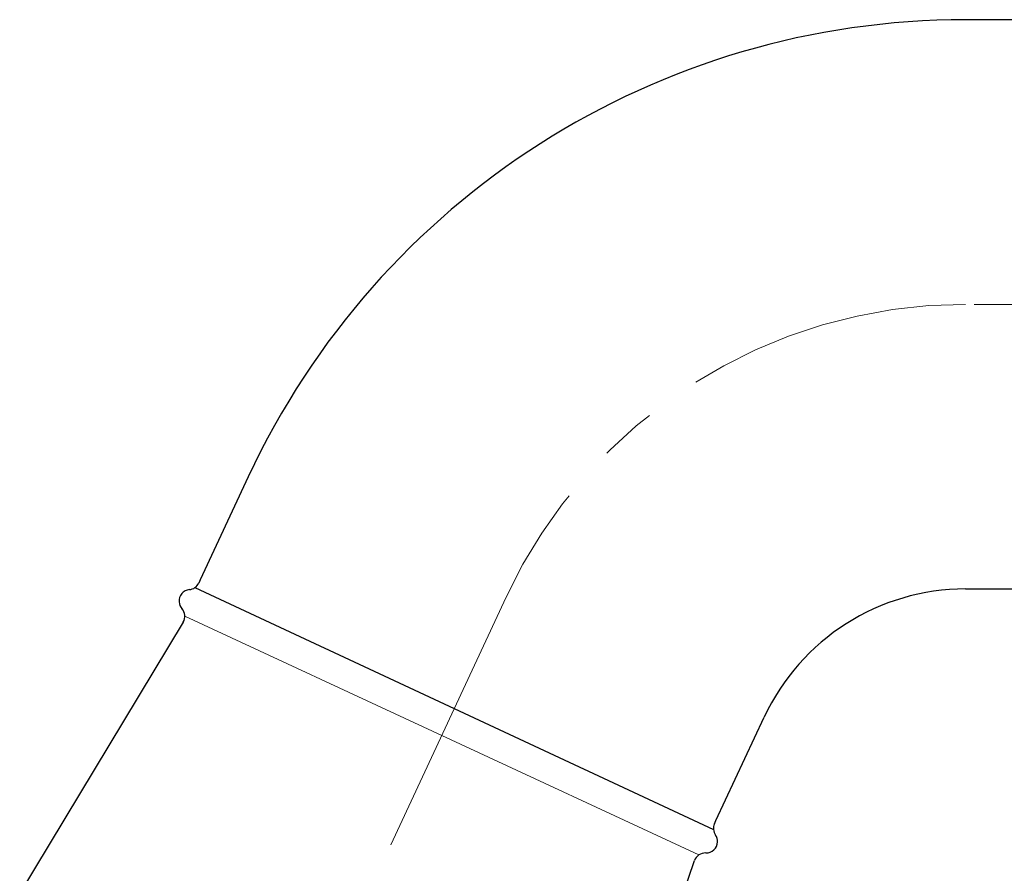
# Model space of a CAD drawing. Units: inches. Extents: x 5 to 63, y 5 to 46.9.
# Drawn here: x 31.1 to 35.5, y 30.7 to 34.5 of the extents above; entities that cross this region are included whole.
import ezdxf

# ---------------------------------------------------------------- set-up
doc = ezdxf.new("R2010")
doc.units = ezdxf.units.IN
doc.header["$MEASUREMENT"] = 0
doc.linetypes.add('CENTER', pattern=[2, 1.25, -0.25, 0.25, -0.25])
for name, color, linetype, lineweight in [('BENDA', 7, 'Continuous', 30), ('BIDANG', 7, 'Continuous', 13), ('center', 7, 'CENTER', 13)]:
    doc.layers.add(name, color=color, linetype=linetype, lineweight=lineweight)

msp = doc.modelspace()

# ---------------------------------------------------------------- linework, layer by layer
at = {"layer": 'BENDA'}
for p, q in [((41.6429, 34.4876), (35.2929, 34.4876)), ((32.1422, 32.4805), (31.9309, 32.0273)), ((31.9309, 32.0273), (31.9243, 32.0134)), ((31.9078, 31.9936), (34.1857, 30.9313)), ((35.2929, 31.9875), (41.3429, 31.9875)), ((31.8563, 31.8422), (31.1378, 30.6514)), ((34.1967, 30.9707), (34.4079, 31.4239)), ((34.1902, 30.9568), (34.1967, 30.9707)), ((33.6524, 29.4788), (34.1027, 30.7947))]:
    msp.add_line(p, q, dxfattribs=at)
for points in [[(35.2929, 34.4876), (33.9418, 34.4876), (32.7131, 33.7049), (32.1422, 32.4805)], [(31.8833, 31.9848), (31.9012, 31.9863), (31.9167, 31.9972), (31.9243, 32.0134)], [(31.8833, 31.9848), (31.8559, 31.9824), (31.8356, 31.9581), (31.8378, 31.9305)], [(35.2929, 31.9875), (34.9133, 31.9875), (34.5684, 31.7677), (34.4079, 31.4239)], [(31.8378, 31.9305), (31.8389, 31.9197), (31.8434, 31.9095), (31.8506, 31.9014)], [(31.8563, 31.8422), (31.8677, 31.8609), (31.8654, 31.885), (31.8506, 31.9014)], [(34.1902, 30.9568), (34.1826, 30.9406), (34.1843, 30.9216), (34.1945, 30.907)], [(34.2036, 30.8765), (34.2039, 30.8873), (34.2007, 30.898), (34.1945, 30.907)], [(34.1517, 30.8284), (34.1793, 30.8274), (34.2026, 30.8489), (34.2036, 30.8765)], [(34.1517, 30.8284), (34.1297, 30.8291), (34.1097, 30.8155), (34.1027, 30.7947)]]:
    msp.add_open_spline(points, degree=3, dxfattribs=at)
at = {"layer": 'BIDANG'}
msp.add_line((31.8635, 31.868), (34.1216, 30.8197), dxfattribs=at)
at = {"layer": 'center'}
for p, q in [((44.5813, 33.2376), (35.2929, 33.2376)), ((33.275, 31.9522), (32.7677, 30.8643))]:
    msp.add_line(p, q, dxfattribs=at)
msp.add_open_spline([(35.2929, 33.2376), (34.4275, 33.2376), (33.6407, 32.7363), (33.275, 31.9522)], degree=3, dxfattribs=at)

doc.saveas('drawing.dxf')
